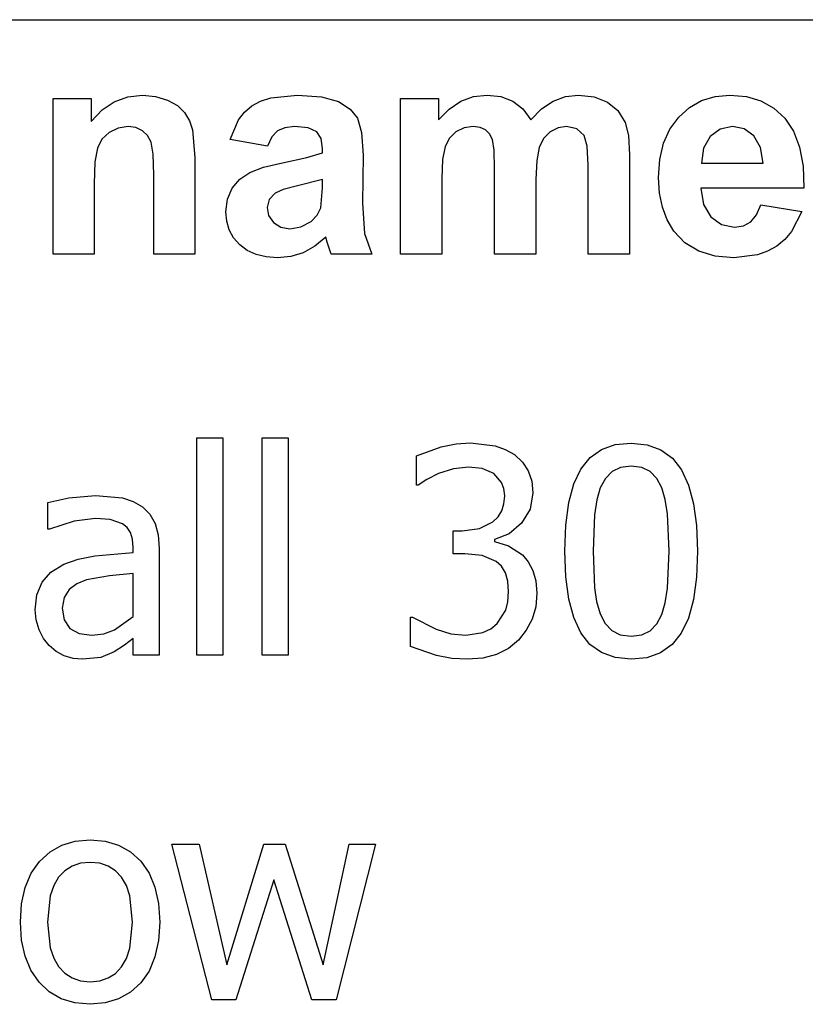
# Model space of a CAD drawing. Extents: x -7875 to 7875, y -6153 to 6153.
# Drawn here: x 5432 to 6187, y -3020 to -2074 of the extents above; entities that cross this region are included whole.
import ezdxf

# ---------------------------------------------------------------- set-up
doc = ezdxf.new("R2010")
doc.units = 0
doc.layers.get('0').update_dxf_attribs({"linetype": 'CONTINUOUS'})

msp = doc.modelspace()

# ---------------------------------------------------------------- linework, layer by layer
for p, q in [((4273.2, -2073.77), (7874.96, -2073.77)), ((5535.74, -2147.82), (5549.96, -2146.24)), ((5549.96, -2146.24), (5562.5, -2147.42)), ((5562.5, -2147.42), (5573.91, -2150.96)), ((5673.27, -2148.84), (5698.84, -2146.24)), ((5698.84, -2146.24), (5721.94, -2147.8)), ((5867.89, -2147.72), (5880.95, -2146.24)), ((5880.95, -2146.24), (5894.36, -2147.72)), ((5894.36, -2147.72), (5905.88, -2152.15)), ((5944.47, -2152.15), (5956.27, -2147.72)), ((5956.27, -2147.72), (5968.84, -2146.24)), ((5968.84, -2146.24), (5984.05, -2147.91)), ((6087.18, -2151.5), (6100.11, -2147.55)), ((6100.11, -2147.55), (6114.33, -2146.24)), ((6114.33, -2146.24), (6130.14, -2147.61)), ((6130.14, -2147.61), (6144.19, -2151.75)), ((5463.91, -2299.19), (5463.91, -2149.62)), ((5463.91, -2149.62), (5500.67, -2149.62)), ((5500.67, -2149.62), (5500.67, -2171.59)), ((5511.09, -2160.5), (5522.78, -2152.57)), ((5522.78, -2152.57), (5535.74, -2147.82)), ((5573.91, -2150.96), (5583.43, -2156.32)), ((5583.43, -2156.32), (5590.32, -2163)), ((5648.04, -2162.57), (5654.89, -2156.66)), ((5654.89, -2156.66), (5663.19, -2152.1)), ((5663.19, -2152.1), (5673.27, -2148.84)), ((5721.94, -2147.8), (5738.27, -2152.5)), ((5738.27, -2152.5), (5749.31, -2159.62)), ((5797.85, -2149.62), (5834.33, -2149.62)), ((5797.85, -2299.19), (5797.85, -2149.62)), ((5834.33, -2149.62), (5834.33, -2170.04)), ((5844.58, -2159.63), (5855.77, -2152.19)), ((5855.77, -2152.19), (5867.89, -2147.72)), ((5905.88, -2152.15), (5915.49, -2159.58)), ((5933.45, -2159.58), (5944.47, -2152.15)), ((5984.05, -2147.91), (5996.72, -2152.93)), ((5996.72, -2152.93), (6006.69, -2161.18)), ((6075.54, -2158.08), (6087.18, -2151.5)), ((6144.19, -2151.75), (6156.48, -2158.64)), ((5500.67, -2171.59), (5511.09, -2160.5)), ((5590.32, -2163), (5595.03, -2170.81)), ((5642.29, -2169.9), (5648.04, -2162.57)), ((5749.31, -2159.62), (5756.51, -2168.42)), ((5834.33, -2170.04), (5844.58, -2159.63)), ((5915.49, -2159.58), (5923.2, -2170.04)), ((5923.2, -2170.04), (5933.45, -2159.58)), ((6006.69, -2161.18), (6013.77, -2172.57)), ((6065.17, -2167.29), (6075.54, -2158.08)), ((6156.48, -2158.64), (6167.01, -2168.28)), ((5595.03, -2170.81), (5598.06, -2179.62)), ((5634.05, -2188.77), (5642.29, -2169.9)), ((5756.51, -2168.42), (5760.47, -2182.1)), ((6013.77, -2172.57), (6016.83, -2185.11)), ((6056.67, -2178.83), (6065.17, -2167.29)), ((6167.01, -2168.28), (6175.39, -2180.77)), ((5517.71, -2182.15), (5510.83, -2188.7)), ((5526.41, -2177.93), (5517.71, -2182.15)), ((5536.16, -2176.52), (5526.41, -2177.93)), ((5543.61, -2177.5), (5536.16, -2176.52)), ((5549.89, -2180.46), (5543.61, -2177.5)), ((5554.8, -2185.2), (5549.89, -2180.46)), ((5558.13, -2191.52), (5554.8, -2185.2)), ((5598.06, -2179.62), (5600.24, -2206.24)), ((5679.54, -2180.67), (5674.19, -2186.4)), ((5686.62, -2177.56), (5679.54, -2180.67)), ((5696.02, -2176.52), (5686.62, -2177.56)), ((5709.15, -2177.73), (5696.02, -2176.52)), ((5717.29, -2181.38), (5709.15, -2177.73)), ((5721.51, -2187.87), (5717.29, -2181.38)), ((5760.47, -2182.1), (5761.79, -2203.84)), ((5851.09, -2181.45), (5844.8, -2187.47)), ((5858.87, -2177.75), (5851.09, -2181.45)), ((5867.57, -2176.52), (5858.87, -2177.75)), ((5874.38, -2177.29), (5867.57, -2176.52)), ((5879.61, -2179.62), (5874.38, -2177.29)), ((5883.47, -2183.53), (5879.61, -2179.62)), ((5886.16, -2189.05), (5883.47, -2183.53)), ((5941.65, -2181.59), (5935.35, -2187.84)), ((5949.22, -2177.79), (5941.65, -2181.59)), ((5957.29, -2176.52), (5949.22, -2177.79)), ((5967.22, -2178.63), (5957.29, -2176.52)), ((5974.19, -2184.97), (5967.22, -2178.63)), ((5977.25, -2195.39), (5974.19, -2184.97)), ((6016.83, -2185.11), (6017.85, -2203.56)), ((6050.6, -2192.38), (6056.67, -2178.83)), ((6104.89, -2178.88), (6095.32, -2185.96)), ((6116.72, -2176.52), (6104.89, -2178.88)), ((6127.92, -2178.75), (6116.72, -2176.52)), ((6137.29, -2185.46), (6127.92, -2178.75)), ((6143.73, -2196.47), (6137.29, -2185.46)), ((6175.39, -2180.77), (6181.27, -2196.18)), ((5510.83, -2188.7), (5506.51, -2197.08)), ((5560.03, -2202.91), (5558.13, -2191.52)), ((5669.96, -2195.25), (5634.05, -2188.77)), ((5674.19, -2186.4), (5669.96, -2195.25)), ((5722.92, -2197.65), (5721.51, -2187.87)), ((5844.8, -2187.47), (5840.6, -2195.67)), ((5887.74, -2199.27), (5886.16, -2189.05)), ((5935.35, -2187.84), (5931.09, -2196.45)), ((6046.95, -2207.95), (6050.6, -2192.38)), ((6095.32, -2185.96), (6089.01, -2197.08)), ((5506.51, -2197.08), (5504.24, -2210.32)), ((5560.67, -2222.86), (5560.03, -2202.91)), ((5707.96, -2206.27), (5722.92, -2201.59)), ((5722.92, -2201.59), (5722.92, -2197.65)), ((5761.79, -2203.84), (5761.37, -2250.04)), ((5840.6, -2195.67), (5838.22, -2208.03)), ((5888.27, -2217.22), (5887.74, -2199.27)), ((5931.09, -2196.45), (5928.66, -2209.07)), ((5978.27, -2213.7), (5977.25, -2195.39)), ((6017.85, -2203.56), (6017.85, -2299.19)), ((6089.01, -2197.08), (6087.01, -2211.59)), ((6146.16, -2211.59), (6143.73, -2196.47)), ((6181.27, -2196.18), (6184.62, -2214.53)), ((5504.24, -2210.32), (5503.48, -2231.45)), ((5600.24, -2206.24), (5600.24, -2299.19)), ((5666.32, -2215.59), (5684.47, -2211.31)), ((5684.47, -2211.31), (5707.96, -2206.27)), ((5838.22, -2208.03), (5837.43, -2226.52)), ((5928.66, -2209.07), (5927.85, -2227.36)), ((5978.27, -2299.19), (5978.27, -2213.7)), ((6045.74, -2225.53), (6046.95, -2207.95)), ((6087.01, -2211.59), (6146.16, -2211.59)), ((5560.67, -2299.19), (5560.67, -2222.86)), ((5643.29, -2226.98), (5652.99, -2220.53)), ((5652.99, -2220.53), (5666.32, -2215.59)), ((5888.27, -2299.19), (5888.27, -2217.22)), ((6184.62, -2214.53), (6185.46, -2235.81)), ((5503.48, -2231.45), (5503.48, -2299.19)), ((5636.02, -2235.74), (5643.29, -2226.98)), ((5722.92, -2227.36), (5698.84, -2233.42)), ((5722.92, -2235.25), (5722.92, -2227.36)), ((5837.43, -2226.52), (5837.43, -2299.19)), ((5927.85, -2227.36), (5927.85, -2299.19)), ((6046.66, -2240.43), (6045.74, -2225.53)), ((5631.48, -2246.36), (5636.02, -2235.74)), ((5677.29, -2240.32), (5671.48, -2246.55)), ((5685.21, -2236.91), (5677.29, -2240.32)), ((5698.84, -2233.42), (5685.21, -2236.91)), ((5721.37, -2254.55), (5722.92, -2235.25)), ((6049.44, -2253.98), (6046.66, -2240.43)), ((6185.46, -2235.81), (6086.3, -2235.81)), ((6086.3, -2235.81), (6088.91, -2251.47)), ((5629.96, -2258.35), (5631.48, -2246.36)), ((5671.48, -2246.55), (5669.54, -2254.27)), ((5761.37, -2250.04), (5763.27, -2279.12)), ((6088.91, -2251.47), (6095.88, -2263.21)), ((6139.89, -2261.31), (6143.91, -2251.59)), ((6143.91, -2251.59), (6183.34, -2258.21)), ((5630.8, -2267.51), (5629.96, -2258.35)), ((5669.54, -2254.27), (5671.09, -2262.01)), ((5717.89, -2261.69), (5721.37, -2254.55)), ((6054.06, -2266.2), (6049.44, -2253.98)), ((6183.34, -2258.21), (6173.54, -2277.31)), ((5633.29, -2275.85), (5630.8, -2267.51)), ((5671.09, -2262.01), (5675.74, -2268.63)), ((5675.74, -2268.63), (5682.78, -2273.17)), ((5701.97, -2272.93), (5711.94, -2267.65)), ((5711.94, -2267.65), (5717.89, -2261.69)), ((6060.53, -2277.08), (6054.06, -2266.2)), ((6095.88, -2263.21), (6106.16, -2270.55)), ((6106.16, -2270.55), (6118.7, -2273)), ((6127.25, -2271.73), (6134.33, -2267.93)), ((6134.33, -2267.93), (6139.89, -2261.31)), ((5637.45, -2283.36), (5633.29, -2275.85)), ((5682.78, -2273.17), (5691.51, -2274.69)), ((5691.51, -2274.69), (5701.97, -2272.93)), ((5763.27, -2279.12), (5770.39, -2299.19)), ((6071.16, -2288.24), (6060.53, -2277.08)), ((6118.7, -2273), (6127.25, -2271.73)), ((6173.54, -2277.31), (6166.98, -2284.92)), ((5643.27, -2290.04), (5637.45, -2283.36)), ((5726.02, -2282.86), (5715.53, -2291.48)), ((5727.43, -2287.5), (5726.02, -2282.86)), ((5731.23, -2299.19), (5727.43, -2287.5)), ((6084.33, -2296.2), (6071.16, -2288.24)), ((6166.98, -2284.92), (6159.33, -2291.24)), ((5650.54, -2295.52), (5643.27, -2290.04)), ((5659.03, -2299.44), (5650.54, -2295.52)), ((5704.33, -2297.65), (5692.39, -2301.34)), ((5715.53, -2291.48), (5704.33, -2297.65)), ((6100.03, -2300.98), (6084.33, -2296.2)), ((6150.61, -2296.2), (6140.86, -2299.74)), ((6159.33, -2291.24), (6150.61, -2296.2)), ((5503.48, -2299.19), (5463.91, -2299.19)), ((5600.24, -2299.19), (5560.67, -2299.19)), ((5668.74, -2301.79), (5659.03, -2299.44)), ((5679.68, -2302.57), (5668.74, -2301.79)), ((5692.39, -2301.34), (5679.68, -2302.57)), ((5770.39, -2299.19), (5731.23, -2299.19)), ((5837.43, -2299.19), (5797.85, -2299.19)), ((5927.85, -2299.19), (5888.27, -2299.19)), ((6017.85, -2299.19), (5978.27, -2299.19)), ((6118.27, -2302.57), (6100.03, -2300.98)), ((6140.86, -2299.74), (6118.27, -2302.57)), ((5601.99, -2684.25), (5601.99, -2475.59)), ((5601.99, -2475.59), (5627.2, -2475.59)), ((5627.2, -2475.59), (5627.2, -2684.25)), ((5664.75, -2684.25), (5664.75, -2475.59)), ((5664.75, -2475.59), (5689.96, -2475.59)), ((5689.96, -2475.59), (5689.96, -2684.25)), ((5813.06, -2492.75), (5836.73, -2484.24)), ((5836.73, -2484.24), (5851.33, -2481.37)), ((5851.33, -2481.37), (5865.22, -2480.41)), ((5865.22, -2480.41), (5888.89, -2483.16)), ((5888.89, -2483.16), (5898.53, -2486.67)), ((5898.53, -2486.67), (5907.2, -2491.68)), ((5980.1, -2494.62), (5991.09, -2486.8)), ((5991.09, -2486.8), (6004.21, -2482.11)), ((6004.21, -2482.11), (6019.44, -2480.55)), ((6019.44, -2480.55), (6034.84, -2482.17)), ((6034.84, -2482.17), (6048.04, -2487.02)), ((6048.04, -2487.02), (6059.04, -2495.11)), ((5813.06, -2521.05), (5813.06, -2492.75)), ((5907.2, -2491.68), (5914.96, -2498.79)), ((5971.23, -2505.56), (5980.1, -2494.62)), ((6059.04, -2495.11), (6067.85, -2506.43)), ((5848.6, -2505.36), (5834.38, -2509.92)), ((5863.08, -2503.61), (5848.6, -2505.36)), ((5876.22, -2504.95), (5863.08, -2503.61)), ((5887.48, -2509.78), (5876.22, -2504.95)), ((5914.96, -2498.79), (5920.54, -2507.23)), ((5920.54, -2507.23), (5923.91, -2517.12)), ((5964.4, -2519.88), (5971.23, -2505.56)), ((6009.3, -2504), (6001.13, -2507.97)), ((6019.44, -2502.67), (6009.3, -2504)), ((6029.65, -2504), (6019.44, -2502.67)), ((6037.74, -2507.97), (6029.65, -2504)), ((6067.85, -2506.43), (6074.6, -2521)), ((5823.18, -2515.55), (5814.67, -2521.05)), ((5834.38, -2509.92), (5823.18, -2515.55)), ((5894.99, -2518.43), (5887.48, -2509.78)), ((5994.71, -2514.56), (5989.8, -2523.73)), ((6001.13, -2507.97), (5994.71, -2514.56)), ((6044.03, -2514.49), (6037.74, -2507.97)), ((6048.81, -2523.46), (6044.03, -2514.49)), ((5814.67, -2521.05), (5813.06, -2521.05)), ((5897.21, -2524.38), (5894.99, -2518.43)), ((5897.94, -2531.37), (5897.21, -2524.38)), ((5923.91, -2517.12), (5925.03, -2528.56)), ((5959.51, -2537.83), (5964.4, -2519.88)), ((5989.8, -2523.73), (5986.42, -2535.26)), ((6052.23, -2534.79), (6048.81, -2523.46)), ((6074.6, -2521), (6079.41, -2538.85)), ((5459.04, -2537.67), (5479.02, -2533.25)), ((5479.02, -2533.25), (5504.76, -2530.84)), ((5504.76, -2530.84), (5530.78, -2533.25)), ((5530.78, -2533.25), (5540.84, -2536.64)), ((5897.24, -2539.07), (5897.94, -2531.37)), ((5925.03, -2528.56), (5922.32, -2544.04)), ((5986.42, -2535.26), (5984.3, -2549.48)), ((6054.44, -2548.67), (6052.23, -2534.79)), ((5459.04, -2563.29), (5459.04, -2537.67)), ((5540.84, -2536.64), (5549.82, -2541.97)), ((5549.82, -2541.97), (5556.96, -2549.04)), ((5895.11, -2545.79), (5897.24, -2539.07)), ((5922.32, -2544.04), (5914.17, -2557.52)), ((5956.58, -2559.4), (5959.51, -2537.83)), ((6079.41, -2538.85), (6082.31, -2559.96)), ((5504.63, -2553.1), (5484.11, -2555.71)), ((5518.98, -2554.1), (5504.63, -2553.1)), ((5530.78, -2558.19), (5518.98, -2554.1)), ((5556.96, -2549.04), (5562.02, -2557.92)), ((5886.61, -2556.31), (5891.57, -2551.54)), ((5891.57, -2551.54), (5895.11, -2545.79)), ((5984.3, -2549.48), (5982.83, -2584.61)), ((6056.05, -2584.34), (6054.44, -2548.67)), ((5460.51, -2563.29), (5459.04, -2563.29)), ((5484.11, -2555.71), (5460.51, -2563.29)), ((5535.07, -2561.76), (5530.78, -2558.19)), ((5538.29, -2566.57), (5535.07, -2561.76)), ((5562.02, -2557.92), (5565.04, -2568.79)), ((5857.18, -2564.9), (5873.59, -2562.75)), ((5873.59, -2562.75), (5886.61, -2556.31)), ((5914.17, -2557.52), (5902.24, -2567.71)), ((5955.61, -2584.61), (5956.58, -2559.4)), ((6082.31, -2559.96), (6083.27, -2584.34)), ((5540.3, -2572.86), (5538.29, -2566.57)), ((5540.97, -2580.85), (5540.3, -2572.86)), ((5565.04, -2568.79), (5566.05, -2581.79)), ((5848.33, -2587.16), (5848.33, -2564.9)), ((5848.33, -2564.9), (5857.18, -2564.9)), ((5902.24, -2567.71), (5888.16, -2573.35)), ((5888.16, -2573.35), (5888.16, -2575.22)), ((5540.97, -2585.68), (5540.97, -2580.85)), ((5566.05, -2581.79), (5566.05, -2684.25)), ((5888.16, -2575.22), (5901.63, -2579.38)), ((5901.63, -2579.38), (5914.98, -2588.1)), ((5474.19, -2596.95), (5487.93, -2592.07)), ((5487.93, -2592.07), (5503.96, -2588.97)), ((5503.96, -2588.97), (5540.97, -2585.68)), ((5859.73, -2587.16), (5848.33, -2587.16)), ((5876.42, -2588.7), (5859.73, -2587.16)), ((5889.76, -2594.26), (5876.42, -2588.7)), ((5914.98, -2588.1), (5920.57, -2594.68)), ((5956.57, -2609.21), (5955.61, -2584.61)), ((5982.83, -2584.61), (5984.1, -2619.61)), ((6054.44, -2620.15), (6056.05, -2584.34)), ((6083.27, -2584.34), (6082.29, -2609.44)), ((5461.89, -2604.51), (5474.19, -2596.95)), ((5894.78, -2599.03), (5889.76, -2594.26)), ((5898.55, -2605.26), (5894.78, -2599.03)), ((5920.57, -2594.68), (5925.03, -2602.91)), ((5453.4, -2614.31), (5461.89, -2604.51)), ((5518.24, -2608.01), (5496.05, -2611.97)), ((5540.97, -2605.8), (5518.24, -2608.01)), ((5540.97, -2647.37), (5540.97, -2605.8)), ((5900.91, -2613.21), (5898.55, -2605.26)), ((5925.03, -2602.91), (5927.95, -2612.95)), ((5959.46, -2630.44), (5956.57, -2609.21)), ((6082.29, -2609.44), (6079.36, -2630.96)), ((5448.48, -2626.4), (5453.4, -2614.31)), ((5486.86, -2615.87), (5479.42, -2621.42)), ((5496.05, -2611.97), (5486.86, -2615.87)), ((5901.7, -2623.1), (5900.91, -2613.21)), ((5927.95, -2612.95), (5928.92, -2624.97)), ((5984.1, -2619.61), (5986.13, -2632.95)), ((6052.26, -2633.99), (6054.44, -2620.15)), ((5446.83, -2640.8), (5448.48, -2626.4)), ((5474.49, -2629.05), (5472.85, -2639.19)), ((5479.42, -2621.42), (5474.49, -2629.05)), ((5901, -2633.02), (5901.7, -2623.1)), ((5928.92, -2624.97), (5927.76, -2637.96)), ((5472.85, -2639.19), (5474.66, -2650.49)), ((5898.88, -2641.07), (5901, -2633.02)), ((5927.76, -2637.96), (5924.3, -2649.85)), ((5964.28, -2648.3), (5959.46, -2630.44)), ((5986.13, -2632.95), (5989.67, -2644.82)), ((6048.94, -2645.22), (6052.26, -2633.99)), ((6079.36, -2630.96), (6074.48, -2648.9)), ((5447.74, -2650.6), (5446.83, -2640.8)), ((5522.87, -2660.04), (5540.97, -2647.37)), ((5807.56, -2676.07), (5807.56, -2647.77)), ((5807.56, -2647.77), (5809.44, -2647.77)), ((5809.44, -2647.77), (5832.1, -2659.57)), ((5890.7, -2654.07), (5898.88, -2641.07)), ((5971.03, -2662.79), (5964.28, -2648.3)), ((5989.67, -2644.82), (5994.38, -2653.96)), ((6044.13, -2654.39), (6048.94, -2645.22)), ((6074.48, -2648.9), (6067.65, -2663.26)), ((5450.45, -2659.91), (5447.74, -2650.6)), ((5474.66, -2650.49), (5480.09, -2658.63)), ((5884.52, -2659.15), (5890.7, -2654.07)), ((5924.3, -2649.85), (5918.71, -2660.53)), ((5994.38, -2653.96), (6000.73, -2660.71)), ((6037.74, -2660.98), (6044.13, -2654.39)), ((5454.68, -2668.24), (5450.45, -2659.91)), ((5480.09, -2658.63), (5489.01, -2663.56)), ((5489.01, -2663.56), (5501.28, -2665.2)), ((5501.28, -2665.2), (5512.64, -2663.91)), ((5512.64, -2663.91), (5522.87, -2660.04)), ((5832.1, -2659.57), (5846.32, -2663.8)), ((5846.32, -2663.8), (5860.53, -2665.2)), ((5860.53, -2665.2), (5876.96, -2662.59)), ((5876.96, -2662.59), (5884.52, -2659.15)), ((5918.71, -2660.53), (5911.22, -2669.9)), ((5979.84, -2674), (5971.03, -2662.79)), ((6000.73, -2660.71), (6009, -2664.88)), ((6009, -2664.88), (6019.44, -2666.28)), ((6019.44, -2666.28), (6029.58, -2664.95)), ((6029.58, -2664.95), (6037.74, -2660.98)), ((6067.65, -2663.26), (6058.78, -2674.26)), ((5460.11, -2675.13), (5454.68, -2668.24)), ((5466.91, -2680.73), (5460.11, -2675.13)), ((5532.72, -2674.66), (5522.73, -2681.16)), ((5540.97, -2668.29), (5532.72, -2674.66)), ((5540.97, -2684.25), (5540.97, -2668.29)), ((5832.37, -2684.78), (5807.56, -2676.07)), ((5911.22, -2669.9), (5901.6, -2677.91)), ((5990.84, -2682), (5979.84, -2674)), ((6058.78, -2674.26), (6047.78, -2682.12)), ((5474.73, -2684.92), (5466.91, -2680.73)), ((5483.27, -2687.53), (5474.73, -2684.92)), ((5509.79, -2686.53), (5492.29, -2688.4)), ((5522.73, -2681.16), (5509.79, -2686.53)), ((5566.05, -2684.25), (5540.97, -2684.25)), ((5627.2, -2684.25), (5601.99, -2684.25)), ((5689.96, -2684.25), (5664.75, -2684.25)), ((5847.19, -2687.5), (5832.37, -2684.78)), ((5890.17, -2683.71), (5876.99, -2687.23)), ((5901.6, -2677.91), (5890.17, -2683.71)), ((6004.04, -2686.8), (5990.84, -2682)), ((6019.44, -2688.4), (6004.04, -2686.8)), ((6034.67, -2686.83), (6019.44, -2688.4)), ((6047.78, -2682.12), (6034.67, -2686.83)), ((5492.29, -2688.4), (5483.27, -2687.53)), ((5862.14, -2688.4), (5847.19, -2687.5)), ((5876.99, -2687.23), (5862.14, -2688.4)), ((5472.43, -2866.99), (5485.32, -2863.09)), ((5485.32, -2863.09), (5499.67, -2861.79)), ((5499.67, -2861.79), (5514.07, -2863.09)), ((5514.07, -2863.09), (5526.96, -2866.97)), ((5616.47, -3015.74), (5578.12, -2865.95)), ((5578.12, -2865.95), (5604.4, -2865.95)), ((5604.4, -2865.95), (5630.82, -2981.95)), ((5630.82, -2981.95), (5666.35, -2865.95)), ((5666.35, -2865.95), (5687.14, -2865.95)), ((5687.14, -2865.95), (5723.61, -2981.95)), ((5723.61, -2981.95), (5748.56, -2865.95)), ((5773.9, -2865.95), (5735.95, -3015.74)), ((5748.56, -2865.95), (5773.9, -2865.95)), ((5451.06, -2882.58), (5461.01, -2873.49)), ((5461.01, -2873.49), (5472.43, -2866.99)), ((5526.96, -2866.97), (5538.34, -2873.45)), ((5538.34, -2873.45), (5548.21, -2882.51)), ((5442.99, -2894.02), (5451.06, -2882.58)), ((5490.38, -2884.4), (5482.22, -2887.05)), ((5499.67, -2883.52), (5490.38, -2884.4)), ((5508.9, -2884.4), (5499.67, -2883.52)), ((5517, -2887.05), (5508.9, -2884.4)), ((5548.21, -2882.51), (5556.19, -2893.93)), ((5437.23, -2907.55), (5442.99, -2894.02)), ((5475.19, -2891.48), (5469.3, -2897.66)), ((5482.22, -2887.05), (5475.19, -2891.48)), ((5523.98, -2891.48), (5517, -2887.05)), ((5529.84, -2897.66), (5523.98, -2891.48)), ((5556.19, -2893.93), (5561.89, -2907.47)), ((5469.3, -2897.66), (5464.63, -2905.67)), ((5534.48, -2905.67), (5529.84, -2897.66)), ((5676.01, -2900.28), (5639.67, -3015.74)), ((5712.62, -3015.74), (5676.01, -2900.28)), ((5433.77, -2923.19), (5437.23, -2907.55)), ((5464.63, -2905.67), (5461.3, -2915.55)), ((5537.79, -2915.55), (5534.48, -2905.67)), ((5561.89, -2907.47), (5565.31, -2923.13)), ((5432.62, -2940.91), (5433.77, -2923.19)), ((5461.3, -2915.55), (5458.63, -2940.91)), ((5540.43, -2940.91), (5537.79, -2915.55)), ((5565.31, -2923.13), (5566.45, -2940.91)), ((5433.74, -2958.2), (5432.62, -2940.91)), ((5458.63, -2940.91), (5461.3, -2965.67)), ((5537.77, -2966.01), (5540.43, -2940.91)), ((5566.45, -2940.91), (5565.31, -2958.74)), ((5437.09, -2973.58), (5433.74, -2958.2)), ((5565.31, -2958.74), (5561.89, -2974.42)), ((5461.3, -2965.67), (5464.63, -2975.5)), ((5534.44, -2975.85), (5537.77, -2966.01)), ((5442.69, -2987.06), (5437.09, -2973.58)), ((5464.63, -2975.5), (5469.3, -2983.62)), ((5529.77, -2983.89), (5534.44, -2975.85)), ((5561.89, -2974.42), (5556.19, -2987.94)), ((5450.52, -2998.64), (5442.69, -2987.06)), ((5469.3, -2983.62), (5475.19, -2989.99)), ((5523.89, -2990.14), (5529.77, -2983.89)), ((5556.19, -2987.94), (5548.21, -2999.31)), ((5460.31, -3007.94), (5450.52, -2998.64)), ((5475.19, -2989.99), (5482.22, -2994.54)), ((5482.22, -2994.54), (5490.38, -2997.26)), ((5490.38, -2997.26), (5499.67, -2998.17)), ((5499.67, -2998.17), (5508.84, -2997.28)), ((5508.84, -2997.28), (5516.92, -2994.6)), ((5516.92, -2994.6), (5523.89, -2990.14)), ((5471.76, -3014.58), (5460.31, -3007.94)), ((5538.34, -3008.32), (5526.96, -3014.75)), ((5548.21, -2999.31), (5538.34, -3008.32)), ((5484.88, -3018.57), (5471.76, -3014.58)), ((5526.96, -3014.75), (5514.07, -3018.61)), ((5639.67, -3015.74), (5616.47, -3015.74)), ((5735.95, -3015.74), (5712.62, -3015.74)), ((5499.67, -3019.9), (5484.88, -3018.57)), ((5514.07, -3018.61), (5499.67, -3019.9))]:
    msp.add_line(p, q)

doc.saveas('drawing.dxf')
